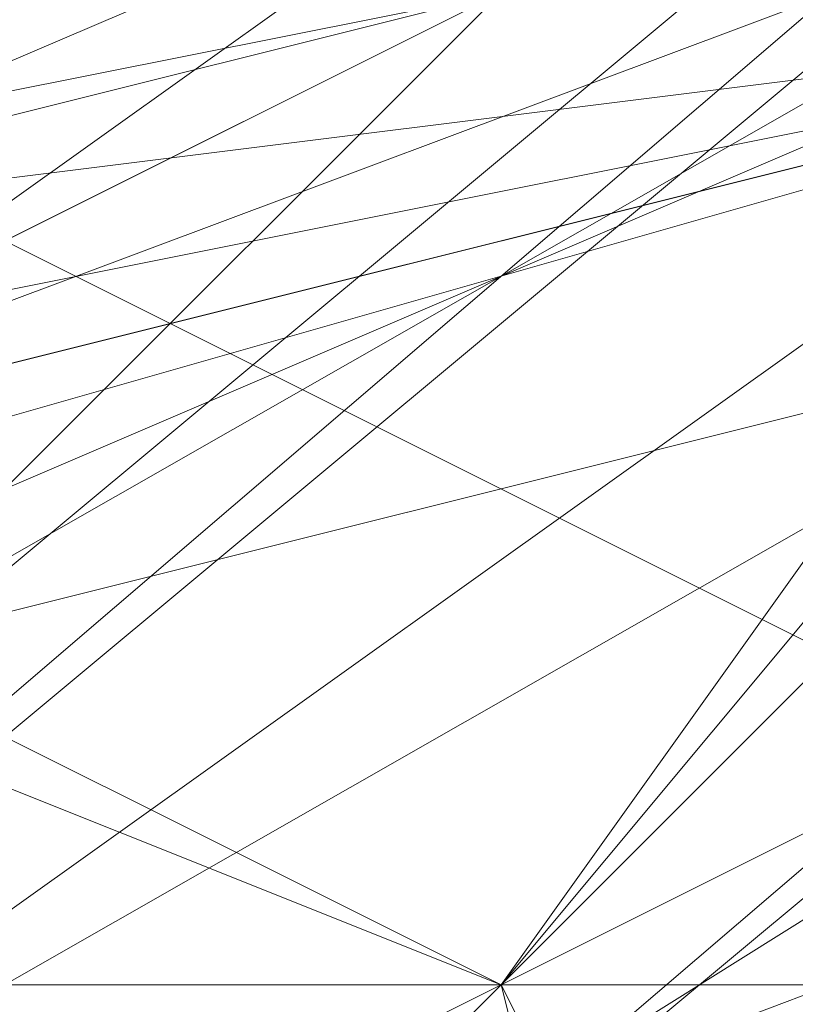
# Model space of a CAD drawing. Units: millimetres. Extents: x -1422 to 4247, y -1258 to 1992.
# Drawn here: x 1418 to 1419, y 362 to 363 of the extents above; entities that cross this region are included whole.
import ezdxf

# ---------------------------------------------------------------- set-up
doc = ezdxf.new("R2010")
doc.units = ezdxf.units.MM
doc.layers.add('stål', color=253, linetype='Continuous', lineweight=9)
doc.layers.add('taifun', color=250, linetype='Continuous', lineweight=9)

msp = doc.modelspace()

# ---------------------------------------------------------------- linework, layer by layer
at = {"layer": 'stål', "flags": 128}
for points in [[(1409.86179, 367.2731), (1411.37194, 371.30014), (1415.90237, 372.81029), (1419.92941, 371.30014), (1421.94294, 367.2731), (1419.92941, 362.74267), (1415.90237, 361.23252), (1411.37194, 362.74267), (1409.86179, 367.2731)], [(1415.90237, 372.30691), (1417.91589, 372.30691), (1419.42603, 370.79676), (1420.93618, 369.28662), (1421.43956, 367.2731), (1420.93618, 364.75619), (1419.42603, 363.24605), (1417.91589, 361.7359), (1415.90237, 361.7359), (1413.38546, 361.7359), (1411.87532, 363.24605), (1410.86856, 364.75619), (1410.36517, 367.2731), (1410.86856, 369.28662), (1411.87532, 370.79676), (1413.38546, 372.30691), (1415.90237, 372.30691)], [(1415.90237, 372.30691), (1413.88884, 372.30691), (1411.87532, 370.79676), (1410.86856, 369.28662), (1410.36517, 367.2731), (1410.86856, 364.75619), (1411.87532, 363.24605), (1413.88884, 361.7359), (1415.90237, 361.7359), (1417.91589, 361.7359), (1419.42603, 363.24605), (1420.93618, 364.75619), (1421.43956, 367.2731), (1420.93618, 369.28662), (1419.42603, 370.79676), (1417.91589, 372.30691), (1415.90237, 372.30691)], [(1421.43956, 366.76971), (1419.92941, 370.79676), (1416.40575, 372.30691), (1412.3787, 370.79676), (1410.86856, 366.76971), (1412.3787, 363.24605), (1416.40575, 361.23252), (1419.92941, 363.24605), (1421.43956, 366.76971)], [(1410.86856, 366.76971), (1412.3787, 370.79676), (1416.40575, 372.30691), (1419.92941, 370.79676), (1421.43956, 366.76971), (1419.92941, 363.24605), (1416.40575, 361.23252), (1412.3787, 363.24605), (1410.86856, 366.76971)], [(1410.86856, 366.76971), (1412.3787, 370.29338), (1416.40575, 372.30691), (1419.92941, 370.29338), (1421.43956, 366.76971), (1419.92941, 363.24605), (1416.40575, 361.7359), (1412.3787, 363.24605), (1410.86856, 366.76971)], [(1421.43956, 366.76971), (1419.92941, 370.29338), (1416.40575, 372.30691), (1412.3787, 370.29338), (1410.86856, 366.76971), (1412.3787, 363.24605), (1416.40575, 361.7359), (1419.92941, 363.24605), (1421.43956, 366.76971)], [(1421.43956, 366.76971), (1419.92941, 370.29338), (1416.40575, 371.80352), (1412.88208, 370.29338), (1411.37194, 366.76971), (1412.88208, 363.24605), (1416.40575, 361.7359), (1419.92941, 363.24605), (1421.43956, 366.76971)], [(1411.37194, 366.76971), (1412.88208, 370.29338), (1416.40575, 371.80352), (1419.92941, 370.29338), (1421.43956, 366.76971), (1419.92941, 363.24605), (1416.40575, 361.7359), (1412.88208, 363.24605), (1411.37194, 366.76971)], [(1411.37194, 366.76971), (1412.88208, 370.29338), (1416.40575, 371.80352), (1419.92941, 370.29338), (1421.43956, 366.76971), (1419.92941, 363.24605), (1416.40575, 361.7359), (1412.88208, 363.24605), (1411.37194, 366.76971)], [(1421.43956, 366.76971), (1419.92941, 370.29338), (1416.40575, 371.80352), (1412.88208, 370.29338), (1411.37194, 366.76971), (1412.88208, 363.24605), (1416.40575, 361.7359), (1419.92941, 363.24605), (1421.43956, 366.76971)], [(1415.39899, 362.74267), (1416.90913, 362.23928), (1418.92265, 362.74267), (1420.4328, 364.25281), (1420.4328, 365.76295), (1419.42603, 366.26633), (1417.41251, 365.25957), (1415.90237, 363.74943), (1415.39899, 362.74267)], [(1420.4328, 365.76295), (1419.42603, 366.26633), (1417.41251, 365.25957), (1415.90237, 363.74943), (1415.39899, 362.74267), (1416.90913, 362.23928), (1418.92265, 362.74267), (1420.4328, 364.25281), (1420.4328, 365.76295)], [(1415.39899, 362.74267), (1416.90913, 362.23928), (1418.92265, 362.74267), (1420.4328, 364.25281), (1420.4328, 365.76295), (1419.42603, 366.26633), (1417.41251, 365.25957), (1415.90237, 363.74943), (1415.39899, 362.74267)], [(1420.4328, 365.76295), (1419.42603, 366.26633), (1417.41251, 365.25957), (1415.90237, 363.74943), (1415.39899, 362.74267), (1416.90913, 362.23928), (1418.92265, 362.74267), (1420.4328, 364.25281), (1420.4328, 365.76295)], [(1415.39899, 362.74267), (1416.90913, 362.23928), (1418.92265, 362.74267), (1420.4328, 364.25281), (1420.4328, 365.76295), (1419.42603, 366.26633), (1417.41251, 365.25957), (1415.90237, 363.74943), (1415.39899, 362.74267)], [(1420.4328, 365.76295), (1419.42603, 366.26633), (1417.41251, 365.25957), (1415.90237, 363.74943), (1415.39899, 362.74267), (1416.90913, 362.23928), (1418.92265, 362.74267), (1420.4328, 364.25281), (1420.4328, 365.76295)], [(1415.39899, 362.74267), (1416.90913, 362.23928), (1418.92265, 362.74267), (1420.4328, 364.25281), (1420.4328, 365.76295), (1419.42603, 366.26633), (1417.41251, 365.25957), (1415.90237, 363.74943), (1415.39899, 362.74267)], [(1420.93618, 365.76295), (1419.42603, 366.26633), (1417.41251, 365.25957), (1415.90237, 363.74943), (1415.39899, 362.74267), (1416.90913, 362.23928), (1418.92265, 362.74267), (1420.4328, 364.25281), (1420.93618, 365.76295)], [(1415.39899, 362.74267), (1416.90913, 362.23928), (1418.92265, 362.74267), (1420.4328, 364.25281), (1420.93618, 365.76295), (1419.42603, 366.26633), (1417.41251, 365.25957), (1415.90237, 363.74943), (1415.39899, 362.74267)], [(1420.93618, 365.76295), (1419.42603, 366.26633), (1417.41251, 365.25957), (1415.90237, 363.74943), (1415.39899, 362.74267), (1416.90913, 362.23928), (1418.92265, 362.74267), (1420.4328, 364.25281), (1420.93618, 365.76295)], [(1415.39899, 362.74267), (1416.90913, 362.23928), (1418.92265, 362.74267), (1420.4328, 364.25281), (1420.93618, 365.76295), (1419.42603, 366.26633), (1417.41251, 365.25957), (1415.90237, 363.74943), (1415.39899, 362.74267)], [(1420.93618, 365.76295), (1419.42603, 366.26633), (1417.41251, 365.25957), (1415.90237, 363.74943), (1415.39899, 362.74267), (1416.90913, 362.23928), (1418.92265, 362.74267), (1420.4328, 364.25281), (1420.93618, 365.76295)], [(1415.39899, 362.74267), (1416.90913, 362.23928), (1418.92265, 362.74267), (1420.4328, 364.25281), (1420.93618, 365.76295), (1419.42603, 366.26633), (1417.41251, 365.25957), (1415.90237, 363.74943), (1415.39899, 362.74267)], [(1420.93618, 365.76295), (1419.42603, 366.26633), (1417.41251, 365.25957), (1415.90237, 363.74943), (1415.39899, 362.74267), (1416.90913, 362.23928), (1418.92265, 362.74267), (1420.4328, 364.25281), (1420.93618, 365.76295)], [(1415.39899, 362.74267), (1416.90913, 362.23928), (1418.92265, 362.74267), (1420.4328, 364.25281), (1420.93618, 365.76295), (1419.42603, 366.26633), (1417.41251, 365.25957), (1415.90237, 363.74943), (1415.39899, 362.74267)], [(1420.93618, 365.76295), (1419.42603, 366.26633), (1417.41251, 365.25957), (1415.90237, 363.74943), (1415.39899, 362.74267), (1416.90913, 362.23928), (1418.92265, 362.74267), (1420.4328, 364.25281), (1420.93618, 365.76295)], [(1415.39899, 362.74267), (1416.90913, 362.23928), (1418.92265, 362.74267), (1420.4328, 364.25281), (1420.93618, 365.76295), (1419.42603, 366.26633), (1417.41251, 365.25957), (1415.90237, 363.74943), (1415.39899, 362.74267)], [(1420.93618, 365.76295), (1419.42603, 366.26633), (1417.41251, 365.25957), (1415.90237, 363.74943), (1415.39899, 362.74267), (1416.90913, 362.23928), (1418.92265, 362.74267), (1420.4328, 364.25281), (1420.93618, 365.76295)], [(1415.39899, 362.74267), (1416.90913, 362.23928), (1418.92265, 362.74267), (1420.4328, 364.25281), (1420.93618, 365.76295), (1419.42603, 366.26633), (1417.41251, 365.25957), (1415.90237, 363.74943), (1415.39899, 362.74267)], [(1418.92265, 363.74943), (1418.41927, 362.74267), (1415.90237, 362.23928), (1413.88884, 362.74267), (1412.88208, 363.74943), (1413.88884, 364.75619), (1415.90237, 365.25957), (1418.41927, 364.75619), (1418.92265, 363.74943)], [(1413.38546, 363.74943), (1414.39222, 364.75619), (1416.40575, 365.25957), (1418.92265, 364.75619), (1419.42603, 363.74943), (1418.92265, 362.74267), (1416.40575, 362.23928), (1414.39222, 362.23928), (1413.38546, 363.74943)], [(1419.42603, 363.74943), (1418.41927, 362.74267), (1416.40575, 362.23928), (1414.39222, 362.74267), (1413.38546, 363.74943), (1414.39222, 364.75619), (1416.40575, 365.25957), (1418.41927, 364.75619), (1419.42603, 363.74943)], [(1413.38546, 363.74943), (1413.88884, 364.75619), (1416.40575, 365.25957), (1418.41927, 364.75619), (1419.42603, 363.74943), (1418.41927, 362.74267), (1416.40575, 362.23928), (1413.88884, 362.74267), (1413.38546, 363.74943)], [(1413.38546, 363.74943), (1413.88884, 364.75619), (1416.40575, 365.25957), (1418.41927, 364.75619), (1419.42603, 363.74943), (1418.41927, 362.74267), (1416.40575, 362.23928), (1413.88884, 362.74267), (1413.38546, 363.74943)], [(1419.92941, 363.74943), (1418.92265, 362.23928), (1416.90913, 362.23928), (1414.8956, 362.74267), (1413.88884, 363.74943), (1414.8956, 364.75619), (1416.90913, 365.25957), (1418.92265, 364.75619), (1419.92941, 363.74943)], [(1419.42603, 360.22576), (1418.41927, 362.23928), (1416.40575, 363.24605), (1414.39222, 362.23928), (1413.38546, 360.22576), (1414.39222, 358.21224), (1416.40575, 357.20547), (1418.41927, 358.21224), (1419.42603, 360.22576)], [(1413.38546, 360.22576), (1413.88884, 362.23928), (1416.40575, 363.24605), (1418.41927, 362.23928), (1419.42603, 360.22576), (1418.41927, 358.21224), (1416.40575, 357.20547), (1413.88884, 358.21224), (1413.38546, 360.22576)], [(1418.92265, 360.22576), (1418.41927, 362.23928), (1415.90237, 363.24605), (1413.88884, 362.23928), (1413.38546, 360.22576), (1413.88884, 358.21224), (1415.90237, 357.20547), (1418.41927, 358.21224), (1418.92265, 360.22576)], [(1413.38546, 360.22576), (1413.88884, 362.23928), (1416.40575, 363.24605), (1418.41927, 362.23928), (1418.92265, 360.22576), (1418.41927, 358.21224), (1416.40575, 357.20547), (1413.88884, 358.21224), (1413.38546, 360.22576)], [(1416.90913, 363.24605), (1414.8956, 362.23928), (1413.88884, 360.22576), (1414.8956, 358.21224), (1416.90913, 357.20547), (1418.92265, 358.21224), (1419.92941, 360.22576), (1418.92265, 362.23928), (1416.90913, 363.24605)], [(1416.90913, 357.20547), (1414.39222, 358.21224), (1413.88884, 360.22576), (1414.39222, 362.23928), (1416.90913, 363.24605), (1418.92265, 362.23928), (1419.92941, 360.22576), (1418.92265, 358.21224), (1416.90913, 357.20547)]]:
    msp.add_lwpolyline(points, close=True, dxfattribs=at)
for points in [[(1414.8956, 372.30691), (1411.87532, 369.79), (1410.86856, 365.76295), (1413.38546, 362.23928), (1417.91589, 361.7359), (1420.93618, 364.25281), (1421.43956, 368.27986), (1418.92265, 371.80352)], [(1418.41927, 371.80352), (1421.43956, 368.78324), (1421.43956, 364.75619), (1417.91589, 361.7359), (1413.88884, 361.7359), (1410.86856, 365.25957), (1411.37194, 369.28662), (1414.8956, 372.30691)], [(1418.92265, 371.80352), (1421.43956, 368.27986), (1420.93618, 364.25281), (1417.91589, 361.7359), (1413.38546, 362.23928), (1410.86856, 365.76295), (1411.87532, 369.79), (1415.39899, 372.30691)], [(1418.92265, 371.80352), (1421.43956, 368.27986), (1420.93618, 364.25281), (1417.91589, 361.7359), (1413.38546, 362.23928), (1410.86856, 365.25957), (1411.37194, 369.79), (1414.8956, 372.30691)], [(1415.90237, 371.80352), (1412.3787, 369.79), (1411.37194, 365.76295), (1413.88884, 362.74267), (1417.91589, 362.23928), (1420.93618, 364.75619), (1420.93618, 368.78324), (1417.91589, 371.30014)], [(1415.39899, 371.80352), (1411.87532, 369.28662), (1411.37194, 365.25957), (1414.39222, 362.23928), (1418.41927, 362.23928), (1420.93618, 365.25957), (1420.4328, 369.28662), (1417.41251, 371.80352)], [(1415.39899, 371.80352), (1411.87532, 369.28662), (1411.37194, 365.25957), (1414.39222, 362.23928), (1418.41927, 362.23928), (1420.93618, 365.25957), (1420.93618, 369.28662), (1417.41251, 371.80352)], [(1415.39899, 371.80352), (1411.87532, 369.28662), (1411.37194, 365.25957), (1413.88884, 362.23928), (1417.91589, 362.23928), (1420.93618, 365.25957), (1420.93618, 369.28662), (1417.41251, 371.80352)], [(1415.90237, 371.80352), (1412.3787, 369.79), (1411.37194, 365.76295), (1413.88884, 362.23928), (1417.91589, 362.23928), (1420.93618, 364.75619), (1420.93618, 368.78324), (1417.91589, 371.80352)], [(1417.91589, 371.80352), (1420.93618, 368.78324), (1420.93618, 364.75619), (1417.91589, 362.23928), (1413.88884, 362.23928), (1411.37194, 365.76295), (1412.3787, 369.79), (1415.90237, 371.80352)], [(1417.41251, 371.80352), (1420.93618, 369.28662), (1420.93618, 365.25957), (1417.91589, 362.23928), (1413.88884, 362.23928), (1411.37194, 365.25957), (1411.87532, 369.28662), (1415.39899, 371.80352)], [(1417.41251, 371.80352), (1420.93618, 369.28662), (1420.93618, 365.25957), (1418.41927, 362.23928), (1414.39222, 362.23928), (1411.37194, 365.25957), (1411.87532, 369.28662), (1415.39899, 371.80352)], [(1417.41251, 371.80352), (1420.4328, 369.28662), (1420.93618, 365.25957), (1418.41927, 362.23928), (1414.39222, 362.23928), (1411.37194, 365.25957), (1411.87532, 369.28662), (1415.39899, 371.80352)], [(1417.91589, 371.30014), (1420.93618, 368.78324), (1420.93618, 364.75619), (1417.91589, 362.23928), (1413.88884, 362.74267), (1411.37194, 365.76295), (1412.3787, 369.79), (1415.90237, 371.80352)], [(1417.91589, 371.30014), (1420.93618, 368.78324), (1420.93618, 364.75619), (1417.91589, 362.23928), (1413.88884, 362.74267), (1411.37194, 365.76295), (1412.3787, 369.79), (1415.90237, 371.80352)], [(1417.91589, 371.80352), (1420.93618, 368.78324), (1420.93618, 364.75619), (1417.91589, 362.23928), (1413.88884, 362.23928), (1411.37194, 365.76295), (1412.3787, 369.79), (1415.90237, 371.80352)], [(1417.41251, 371.80352), (1420.93618, 369.28662), (1420.93618, 365.25957), (1417.91589, 362.23928), (1413.88884, 362.23928), (1411.37194, 365.25957), (1411.87532, 369.28662), (1415.39899, 371.80352)], [(1417.41251, 371.80352), (1420.93618, 369.28662), (1420.93618, 365.25957), (1418.41927, 362.23928), (1414.39222, 362.23928), (1411.37194, 365.25957), (1411.87532, 369.28662), (1415.39899, 371.80352)], [(1417.41251, 371.80352), (1420.4328, 369.28662), (1420.93618, 365.25957), (1418.41927, 362.23928), (1414.39222, 362.23928), (1411.37194, 365.25957), (1411.87532, 369.28662), (1415.39899, 371.80352)], [(1415.39899, 371.80352), (1411.87532, 369.28662), (1411.37194, 365.25957), (1414.39222, 362.23928), (1418.41927, 362.23928), (1420.93618, 365.25957), (1420.4328, 369.28662), (1417.41251, 371.80352)], [(1415.39899, 371.80352), (1411.87532, 369.28662), (1411.37194, 365.25957), (1414.39222, 362.23928), (1418.41927, 362.23928), (1420.93618, 365.25957), (1420.93618, 369.28662), (1417.41251, 371.80352)], [(1415.39899, 371.80352), (1411.87532, 369.28662), (1411.37194, 365.25957), (1413.88884, 362.23928), (1417.91589, 362.23928), (1420.93618, 365.25957), (1420.93618, 369.28662), (1417.41251, 371.80352)], [(1415.90237, 371.80352), (1412.3787, 369.79), (1411.37194, 365.76295), (1413.88884, 362.23928), (1417.91589, 362.23928), (1420.93618, 364.75619), (1420.93618, 368.78324), (1417.91589, 371.80352)], [(1415.90237, 371.80352), (1412.3787, 369.79), (1411.37194, 365.76295), (1413.88884, 362.74267), (1417.91589, 362.23928), (1420.93618, 364.75619), (1420.93618, 368.78324), (1417.91589, 371.30014)], [(1418.41927, 371.30014), (1420.93618, 368.27986), (1420.93618, 364.25281), (1417.41251, 361.7359), (1413.38546, 362.74267), (1411.37194, 366.26633), (1412.3787, 369.79), (1415.90237, 371.80352)], [(1417.91589, 371.30014), (1420.93618, 368.78324), (1420.93618, 364.75619), (1417.41251, 361.7359), (1413.38546, 362.74267), (1411.37194, 366.26633), (1412.3787, 369.79), (1415.90237, 371.80352)], [(1417.91589, 371.30014), (1420.93618, 368.78324), (1420.93618, 364.75619), (1417.91589, 362.23928), (1413.88884, 362.74267), (1411.37194, 365.76295), (1412.3787, 369.79), (1415.90237, 371.80352)], [(1417.91589, 371.30014), (1420.93618, 368.78324), (1420.93618, 364.75619), (1417.91589, 362.23928), (1413.88884, 362.74267), (1411.37194, 365.76295), (1412.3787, 369.79), (1415.90237, 371.80352)], [(1417.91589, 371.80352), (1420.93618, 368.78324), (1420.93618, 364.75619), (1417.91589, 362.23928), (1413.88884, 362.74267), (1411.37194, 365.76295), (1412.3787, 369.79), (1415.90237, 371.80352)], [(1417.91589, 371.80352), (1420.93618, 368.78324), (1420.93618, 364.75619), (1417.91589, 362.23928), (1413.88884, 362.74267), (1411.37194, 365.76295), (1412.3787, 369.79), (1415.90237, 371.80352)], [(1417.91589, 371.80352), (1420.93618, 368.78324), (1420.93618, 364.75619), (1417.91589, 362.23928), (1413.88884, 362.23928), (1411.37194, 365.76295), (1412.3787, 369.79), (1415.90237, 371.80352)], [(1417.91589, 371.80352), (1420.93618, 368.78324), (1420.93618, 364.75619), (1417.91589, 362.23928), (1413.88884, 362.23928), (1411.37194, 365.76295), (1412.3787, 369.79), (1415.90237, 371.80352)], [(1417.91589, 371.80352), (1420.93618, 368.78324), (1420.93618, 364.75619), (1417.91589, 362.23928), (1413.88884, 362.23928), (1411.37194, 365.76295), (1412.3787, 369.79), (1415.90237, 371.80352)], [(1417.91589, 371.80352), (1420.93618, 368.78324), (1420.93618, 364.75619), (1417.91589, 362.23928), (1413.88884, 362.23928), (1411.37194, 365.76295), (1412.3787, 369.79), (1415.39899, 371.80352)], [(1417.41251, 371.80352), (1420.93618, 369.28662), (1420.93618, 364.75619), (1417.91589, 362.23928), (1413.88884, 362.23928), (1411.37194, 365.76295), (1412.3787, 369.79), (1415.39899, 371.80352)], [(1417.41251, 371.80352), (1420.93618, 369.28662), (1420.93618, 365.25957), (1417.91589, 362.23928), (1413.88884, 362.23928), (1411.37194, 365.25957), (1411.87532, 369.28662), (1415.39899, 371.80352)], [(1417.41251, 371.80352), (1420.93618, 369.28662), (1420.93618, 365.25957), (1418.41927, 362.23928), (1413.88884, 362.23928), (1411.37194, 365.25957), (1411.87532, 369.28662), (1415.39899, 371.80352)], [(1417.41251, 371.80352), (1420.93618, 369.28662), (1420.93618, 365.25957), (1418.41927, 362.23928), (1414.39222, 362.23928), (1411.37194, 365.25957), (1411.87532, 369.28662), (1415.39899, 371.80352)], [(1417.41251, 371.80352), (1420.93618, 369.28662), (1420.93618, 365.25957), (1418.41927, 362.23928), (1414.39222, 362.23928), (1411.37194, 365.25957), (1411.87532, 369.28662), (1415.39899, 371.80352)], [(1417.41251, 371.80352), (1420.4328, 369.28662), (1420.93618, 365.25957), (1418.41927, 362.23928), (1414.39222, 362.23928), (1411.37194, 365.25957), (1411.87532, 369.28662), (1415.39899, 371.80352)], [(1417.41251, 371.80352), (1420.4328, 369.28662), (1420.93618, 365.25957), (1418.41927, 362.23928), (1414.39222, 362.23928), (1411.37194, 365.25957), (1411.87532, 369.28662), (1415.39899, 371.80352)], [(1417.41251, 371.80352), (1420.4328, 369.28662), (1420.93618, 365.25957), (1418.41927, 362.23928), (1414.39222, 362.23928), (1411.37194, 365.25957), (1411.87532, 369.28662), (1415.39899, 371.80352)], [(1417.41251, 371.80352), (1420.4328, 369.28662), (1420.93618, 365.25957), (1418.41927, 362.23928), (1414.39222, 362.23928), (1411.37194, 365.25957), (1411.87532, 369.28662), (1415.39899, 371.80352)], [(1417.41251, 371.80352), (1420.4328, 369.28662), (1420.93618, 365.25957), (1418.41927, 362.23928), (1414.39222, 362.23928), (1411.37194, 365.25957), (1411.87532, 369.28662), (1414.8956, 371.80352)], [(1414.39222, 371.30014), (1411.87532, 368.78324), (1411.87532, 364.75619), (1414.8956, 362.23928), (1418.92265, 362.74267), (1421.43956, 365.76295), (1420.4328, 369.79), (1416.40575, 371.80352)], [(1414.8956, 371.30014), (1411.87532, 368.78324), (1411.87532, 364.75619), (1414.8956, 362.23928), (1418.92265, 362.74267), (1421.43956, 365.76295), (1420.4328, 369.79), (1416.90913, 371.80352)], [(1414.8956, 371.80352), (1411.87532, 368.78324), (1411.87532, 364.75619), (1414.8956, 362.23928), (1418.92265, 362.23928), (1420.93618, 365.76295), (1420.4328, 369.79), (1416.90913, 371.80352)], [(1414.8956, 371.80352), (1411.87532, 369.28662), (1411.87532, 365.25957), (1414.39222, 362.23928), (1418.41927, 362.23928), (1420.93618, 365.25957), (1420.4328, 369.28662), (1416.90913, 371.80352)], [(1416.90913, 371.80352), (1420.4328, 369.28662), (1420.93618, 365.25957), (1418.41927, 362.23928), (1414.39222, 362.23928), (1411.87532, 365.25957), (1411.87532, 369.28662), (1414.8956, 371.80352)], [(1416.90913, 371.80352), (1420.4328, 369.79), (1420.93618, 365.76295), (1418.92265, 362.23928), (1414.8956, 362.23928), (1411.87532, 364.75619), (1411.87532, 368.78324), (1414.8956, 371.80352)], [(1416.90913, 371.80352), (1420.4328, 369.79), (1421.43956, 365.76295), (1418.92265, 362.74267), (1414.8956, 362.23928), (1411.87532, 364.75619), (1411.87532, 368.78324), (1414.8956, 371.30014)], [(1416.40575, 371.80352), (1420.4328, 369.79), (1421.43956, 365.76295), (1418.92265, 362.74267), (1414.8956, 362.23928), (1411.87532, 364.75619), (1411.87532, 368.78324), (1414.39222, 371.30014)], [(1416.90913, 371.80352), (1420.4328, 369.79), (1421.43956, 365.76295), (1418.92265, 362.74267), (1414.8956, 362.23928), (1411.87532, 364.75619), (1411.87532, 368.78324), (1414.8956, 371.30014)], [(1416.40575, 371.80352), (1420.4328, 369.79), (1421.43956, 365.76295), (1418.92265, 362.74267), (1414.8956, 362.23928), (1411.87532, 364.75619), (1411.87532, 368.78324), (1414.39222, 371.30014)], [(1416.90913, 371.80352), (1420.4328, 369.28662), (1420.93618, 365.25957), (1418.41927, 362.23928), (1414.39222, 362.23928), (1411.87532, 365.25957), (1411.87532, 369.28662), (1414.8956, 371.80352)], [(1416.90913, 371.80352), (1420.4328, 369.79), (1420.93618, 365.76295), (1418.92265, 362.23928), (1414.8956, 362.23928), (1411.87532, 364.75619), (1411.87532, 368.78324), (1414.8956, 371.80352)], [(1414.8956, 371.80352), (1411.87532, 368.78324), (1411.87532, 364.75619), (1414.8956, 362.23928), (1418.92265, 362.23928), (1420.93618, 365.76295), (1420.4328, 369.79), (1416.90913, 371.80352)], [(1414.8956, 371.80352), (1411.87532, 369.28662), (1411.87532, 365.25957), (1414.39222, 362.23928), (1418.41927, 362.23928), (1420.93618, 365.25957), (1420.4328, 369.28662), (1416.90913, 371.80352)], [(1414.39222, 371.30014), (1411.87532, 368.78324), (1411.87532, 364.75619), (1414.8956, 362.23928), (1418.92265, 362.74267), (1421.43956, 365.76295), (1420.4328, 369.79), (1416.40575, 371.80352)], [(1414.8956, 371.30014), (1411.87532, 368.78324), (1411.87532, 364.75619), (1414.8956, 362.23928), (1418.92265, 362.74267), (1421.43956, 365.76295), (1420.4328, 369.79), (1416.90913, 371.80352)], [(1416.90913, 371.80352), (1420.4328, 369.79), (1421.43956, 365.76295), (1418.92265, 362.74267), (1414.8956, 362.23928), (1411.87532, 364.75619), (1411.87532, 368.78324), (1414.39222, 371.30014)], [(1416.40575, 371.80352), (1420.4328, 369.79), (1421.43956, 365.76295), (1418.92265, 362.74267), (1414.8956, 362.23928), (1411.87532, 364.75619), (1411.87532, 368.78324), (1414.39222, 371.30014)], [(1416.40575, 371.80352), (1420.4328, 369.79), (1421.43956, 366.26633), (1418.92265, 362.74267), (1414.8956, 362.23928), (1411.87532, 364.75619), (1411.87532, 368.78324), (1414.39222, 371.30014)], [(1416.40575, 371.80352), (1419.92941, 369.79), (1421.43956, 366.26633), (1418.92265, 362.74267), (1414.8956, 361.7359), (1411.87532, 364.25281), (1411.87532, 368.78324), (1414.39222, 371.30014)], [(1417.41251, 371.80352), (1420.4328, 369.28662), (1420.93618, 365.25957), (1418.41927, 362.23928), (1414.39222, 362.23928), (1411.87532, 365.25957), (1411.87532, 369.28662), (1414.8956, 371.80352)], [(1416.90913, 371.80352), (1420.4328, 369.28662), (1420.93618, 365.76295), (1418.41927, 362.23928), (1414.39222, 362.23928), (1411.87532, 365.25957), (1411.87532, 369.28662), (1414.8956, 371.80352)], [(1416.90913, 371.80352), (1420.4328, 369.79), (1420.93618, 365.76295), (1418.41927, 362.23928), (1414.39222, 362.23928), (1411.87532, 364.75619), (1411.87532, 369.28662), (1414.8956, 371.80352)], [(1416.90913, 371.80352), (1420.4328, 369.79), (1420.93618, 365.76295), (1418.41927, 362.23928), (1414.39222, 362.23928), (1411.87532, 364.75619), (1411.87532, 368.78324), (1414.8956, 371.80352)], [(1416.90913, 371.80352), (1420.4328, 369.79), (1420.93618, 365.76295), (1418.92265, 362.23928), (1414.8956, 362.23928), (1411.87532, 364.75619), (1411.87532, 368.78324), (1414.8956, 371.80352)], [(1416.90913, 371.80352), (1420.4328, 369.79), (1421.43956, 365.76295), (1418.92265, 362.23928), (1414.8956, 362.23928), (1411.87532, 364.75619), (1411.87532, 368.78324), (1414.8956, 371.80352)], [(1416.90913, 371.80352), (1420.4328, 369.79), (1421.43956, 365.76295), (1418.92265, 362.23928), (1414.8956, 362.23928), (1411.87532, 364.75619), (1411.87532, 368.78324), (1414.8956, 371.80352)], [(1416.90913, 371.80352), (1420.4328, 369.79), (1421.43956, 365.76295), (1418.92265, 362.74267), (1414.8956, 362.23928), (1411.87532, 364.75619), (1411.87532, 368.78324), (1414.8956, 371.80352)], [(1416.90913, 371.80352), (1420.4328, 369.79), (1421.43956, 365.76295), (1418.92265, 362.74267), (1414.8956, 362.23928), (1411.87532, 364.75619), (1411.87532, 368.78324), (1414.8956, 371.30014)], [(1416.90913, 371.80352), (1420.4328, 369.79), (1421.43956, 365.76295), (1418.92265, 362.74267), (1414.8956, 362.23928), (1411.87532, 364.75619), (1411.87532, 368.78324), (1414.8956, 371.30014)], [(1412.88208, 371.30014), (1410.86856, 367.2731), (1412.3787, 363.24605), (1415.90237, 361.23252), (1419.92941, 362.74267), (1421.94294, 366.76971), (1420.4328, 370.79676)], [(1411.87532, 370.29338), (1410.86856, 366.26633), (1412.88208, 362.23928), (1416.90913, 361.23252), (1420.93618, 363.74943), (1421.94294, 367.77648), (1419.42603, 371.30014)], [(1412.88208, 371.30014), (1410.86856, 367.2731), (1411.87532, 363.24605), (1415.90237, 361.23252), (1419.92941, 362.74267), (1421.94294, 366.26633), (1420.4328, 370.29338)], [(1412.88208, 371.30014), (1410.86856, 367.77648), (1411.87532, 363.24605), (1415.90237, 361.23252), (1419.92941, 362.74267), (1421.94294, 366.26633), (1420.4328, 370.29338)], [(1420.4328, 370.79676), (1421.94294, 366.76971), (1419.92941, 362.74267), (1415.90237, 361.23252), (1411.87532, 363.24605), (1410.86856, 367.2731), (1412.88208, 371.30014)], [(1419.42603, 371.30014), (1421.94294, 367.77648), (1420.93618, 363.74943), (1416.90913, 361.23252), (1412.88208, 362.23928), (1410.86856, 366.26633), (1411.87532, 370.29338)], [(1419.92941, 371.30014), (1421.94294, 367.2731), (1420.4328, 363.24605), (1416.40575, 361.23252), (1412.3787, 362.74267), (1410.86856, 366.76971), (1412.3787, 370.79676)], [(1420.4328, 370.29338), (1421.94294, 366.26633), (1419.92941, 362.74267), (1415.90237, 361.23252), (1411.87532, 363.24605), (1410.86856, 367.2731), (1412.88208, 371.30014)], [(1411.37194, 362.23928), (1421.43956, 362.23928), (1421.43956, 363.74943), (1421.43956, 366.76971), (1421.43956, 369.79), (1421.43956, 371.30014), (1421.43956, 369.79), (1421.43956, 366.76971), (1421.43956, 363.74943), (1421.43956, 364.75619), (1421.43956, 366.76971), (1421.43956, 368.78324), (1421.43956, 369.79), (1421.43956, 368.78324), (1421.43956, 366.76971), (1421.43956, 364.75619)], [(1413.88884, 371.30014), (1411.37194, 367.77648), (1412.3787, 363.74943), (1415.90237, 361.7359), (1419.42603, 363.24605), (1421.43956, 366.76971), (1419.92941, 370.29338)], [(1413.88884, 371.30014), (1411.37194, 368.27986), (1411.87532, 364.25281), (1415.39899, 361.7359), (1419.42603, 362.74267), (1421.43956, 366.26633), (1419.92941, 370.29338)], [(1412.3787, 370.29338), (1411.37194, 366.26633), (1413.38546, 362.74267), (1417.41251, 361.7359), (1420.93618, 364.25281), (1420.93618, 368.27986), (1418.41927, 371.30014)], [(1414.39222, 371.30014), (1411.37194, 368.27986), (1411.87532, 364.25281), (1415.39899, 361.7359), (1419.42603, 362.74267), (1421.43956, 366.26633), (1419.92941, 370.29338)], [(1412.3787, 370.29338), (1411.37194, 366.26633), (1413.38546, 362.74267), (1417.41251, 361.7359), (1420.4328, 364.25281), (1420.93618, 368.27986), (1418.41927, 371.30014)], [(1414.39222, 371.30014), (1411.37194, 368.27986), (1411.87532, 364.25281), (1415.39899, 361.7359), (1418.92265, 362.74267), (1421.43956, 366.26633), (1419.92941, 370.29338)], [(1412.88208, 370.29338), (1411.37194, 366.26633), (1413.38546, 362.74267), (1416.90913, 361.7359), (1420.4328, 364.25281), (1420.93618, 368.27986), (1418.41927, 371.30014)], [(1412.88208, 370.29338), (1411.37194, 366.76971), (1412.88208, 363.24605), (1416.90913, 361.7359), (1420.4328, 363.74943), (1420.93618, 367.77648), (1418.92265, 371.30014)], [(1412.88208, 370.29338), (1411.37194, 366.76971), (1412.88208, 363.24605), (1416.90913, 361.7359), (1420.4328, 363.74943), (1421.43956, 367.77648), (1418.92265, 371.30014)], [(1413.88884, 371.30014), (1411.37194, 367.77648), (1412.3787, 363.74943), (1415.90237, 361.7359), (1419.42603, 363.24605), (1421.43956, 366.76971), (1421.43956, 366.76971), (1419.42603, 370.29338)], [(1418.92265, 371.30014), (1421.43956, 367.77648), (1420.4328, 363.74943), (1416.90913, 361.7359), (1412.88208, 363.24605), (1411.37194, 366.76971), (1412.88208, 370.29338)], [(1418.92265, 371.30014), (1420.93618, 367.77648), (1420.4328, 363.74943), (1416.90913, 361.7359), (1412.88208, 363.24605), (1411.37194, 366.76971), (1412.88208, 370.29338)], [(1418.41927, 371.30014), (1420.93618, 368.27986), (1420.4328, 364.25281), (1416.90913, 361.7359), (1413.38546, 362.74267), (1411.37194, 366.26633), (1412.88208, 370.29338)], [(1419.92941, 370.29338), (1421.43956, 366.26633), (1418.92265, 362.74267), (1415.39899, 361.7359), (1411.87532, 364.25281), (1411.37194, 368.27986), (1414.39222, 371.30014)], [(1418.41927, 371.30014), (1420.93618, 368.27986), (1420.4328, 364.25281), (1417.41251, 361.7359), (1413.38546, 362.74267), (1411.37194, 366.26633), (1412.3787, 370.29338)], [(1419.92941, 370.29338), (1421.43956, 366.26633), (1419.42603, 362.74267), (1415.39899, 361.7359), (1411.87532, 364.25281), (1411.37194, 368.27986), (1414.39222, 371.30014)], [(1418.41927, 371.30014), (1420.93618, 368.27986), (1420.93618, 364.25281), (1417.41251, 361.7359), (1413.38546, 362.74267), (1411.37194, 366.26633), (1412.3787, 370.29338)], [(1419.92941, 370.29338), (1421.43956, 366.26633), (1419.42603, 362.74267), (1415.39899, 361.7359), (1411.87532, 364.25281), (1411.37194, 368.27986), (1413.88884, 371.30014)], [(1419.92941, 370.29338), (1421.43956, 366.76971), (1419.42603, 363.24605), (1415.90237, 361.7359), (1412.3787, 363.74943), (1411.37194, 367.77648), (1413.88884, 371.30014)], [(1419.42603, 370.29338), (1421.43956, 366.76971), (1421.43956, 366.76971), (1419.42603, 363.24605), (1415.90237, 361.7359), (1412.3787, 363.74943), (1411.37194, 367.77648), (1413.88884, 371.30014)], [(1418.92265, 371.30014), (1420.93618, 367.77648), (1420.4328, 363.74943), (1416.90913, 361.7359), (1412.88208, 363.24605), (1411.37194, 366.76971), (1412.88208, 370.29338)], [(1418.41927, 371.30014), (1420.93618, 368.27986), (1420.4328, 364.25281), (1416.90913, 361.7359), (1413.38546, 362.74267), (1411.37194, 366.26633), (1412.88208, 370.29338)], [(1419.92941, 370.29338), (1421.43956, 366.26633), (1418.92265, 362.74267), (1415.39899, 361.7359), (1411.87532, 364.25281), (1411.37194, 368.27986), (1414.39222, 371.30014)], [(1418.41927, 371.30014), (1420.93618, 368.27986), (1420.4328, 364.25281), (1417.41251, 361.7359), (1413.38546, 362.74267), (1411.37194, 366.26633), (1412.3787, 370.29338)], [(1419.92941, 370.29338), (1421.43956, 366.26633), (1419.42603, 362.74267), (1415.39899, 361.7359), (1411.87532, 364.25281), (1411.37194, 368.27986), (1414.39222, 371.30014)], [(1418.41927, 371.30014), (1420.93618, 368.27986), (1420.93618, 364.25281), (1417.41251, 361.7359), (1413.38546, 362.74267), (1411.37194, 366.26633), (1412.3787, 370.29338)], [(1419.92941, 370.29338), (1421.43956, 366.26633), (1419.42603, 362.74267), (1415.39899, 361.7359), (1411.87532, 364.25281), (1411.37194, 368.27986), (1413.88884, 371.30014)], [(1419.92941, 370.29338), (1421.43956, 366.76971), (1419.42603, 363.24605), (1415.90237, 361.7359), (1412.3787, 363.74943), (1411.37194, 367.77648), (1413.88884, 371.30014)], [(1419.42603, 370.29338), (1421.43956, 366.76971), (1419.42603, 363.24605), (1415.90237, 361.7359), (1412.3787, 363.74943), (1411.37194, 367.77648), (1413.88884, 371.30014)], [(1418.92265, 371.30014), (1421.43956, 367.77648), (1420.4328, 363.74943), (1416.90913, 361.7359), (1412.88208, 363.24605), (1411.37194, 366.76971), (1411.37194, 366.76971), (1412.88208, 370.29338)], [(1413.88884, 371.30014), (1411.37194, 367.77648), (1412.3787, 363.74943), (1415.90237, 361.7359), (1419.42603, 363.24605), (1421.43956, 366.76971), (1419.42603, 370.29338)], [(1413.88884, 371.30014), (1411.37194, 367.77648), (1412.3787, 363.74943), (1415.90237, 361.7359), (1419.42603, 363.24605), (1421.43956, 366.76971), (1419.92941, 370.29338)], [(1413.88884, 371.30014), (1411.37194, 368.27986), (1411.87532, 364.25281), (1415.39899, 361.7359), (1419.42603, 362.74267), (1421.43956, 366.26633), (1419.92941, 370.29338)], [(1412.3787, 370.29338), (1411.37194, 366.26633), (1413.38546, 362.74267), (1417.41251, 361.7359), (1420.93618, 364.25281), (1420.93618, 368.27986), (1418.41927, 371.30014)], [(1414.39222, 371.30014), (1411.37194, 368.27986), (1411.87532, 364.25281), (1415.39899, 361.7359), (1419.42603, 362.74267), (1421.43956, 366.26633), (1419.92941, 370.29338)], [(1412.3787, 370.29338), (1411.37194, 366.26633), (1413.38546, 362.74267), (1417.41251, 361.7359), (1420.4328, 364.25281), (1420.93618, 368.27986), (1418.41927, 371.30014)], [(1414.39222, 371.30014), (1411.37194, 368.27986), (1411.87532, 364.25281), (1415.39899, 361.7359), (1418.92265, 362.74267), (1421.43956, 366.26633), (1419.92941, 370.29338)], [(1412.88208, 370.29338), (1411.37194, 366.26633), (1413.38546, 362.74267), (1416.90913, 361.7359), (1420.4328, 364.25281), (1420.93618, 368.27986), (1418.41927, 371.30014)], [(1412.88208, 370.29338), (1411.37194, 366.76971), (1412.88208, 363.24605), (1416.90913, 361.7359), (1420.4328, 363.74943), (1420.93618, 367.77648), (1418.92265, 371.30014)], [(1412.88208, 370.29338), (1411.37194, 366.76971), (1411.37194, 366.76971), (1412.88208, 363.24605), (1416.90913, 361.7359), (1420.4328, 363.74943), (1421.43956, 367.77648), (1418.92265, 371.30014)], [(1418.41927, 371.30014), (1420.93618, 368.27986), (1420.4328, 364.25281), (1416.90913, 361.7359), (1412.88208, 362.74267), (1411.37194, 366.76971), (1412.88208, 370.29338)], [(1418.41927, 371.30014), (1420.93618, 368.27986), (1420.4328, 364.25281), (1416.90913, 361.7359), (1413.38546, 362.74267), (1411.37194, 366.76971), (1412.88208, 370.29338)], [(1418.41927, 371.30014), (1420.93618, 368.27986), (1420.4328, 364.25281), (1416.90913, 361.7359), (1413.38546, 362.74267), (1411.37194, 366.76971), (1412.88208, 370.29338)], [(1418.41927, 371.30014), (1420.93618, 368.27986), (1420.4328, 364.25281), (1417.41251, 361.7359), (1413.38546, 362.74267), (1411.37194, 366.26633), (1412.88208, 370.29338)], [(1419.92941, 370.29338), (1421.43956, 366.26633), (1418.92265, 362.74267), (1414.8956, 361.7359), (1411.87532, 364.25281), (1411.37194, 368.27986), (1414.39222, 371.30014)], [(1418.41927, 371.30014), (1420.93618, 368.27986), (1420.4328, 364.25281), (1417.41251, 361.7359), (1413.38546, 362.74267), (1411.37194, 366.26633), (1412.88208, 370.29338)], [(1419.92941, 370.29338), (1421.43956, 366.26633), (1418.92265, 362.74267), (1415.39899, 361.7359), (1411.87532, 364.25281), (1411.37194, 368.27986), (1414.39222, 371.30014)], [(1418.41927, 371.30014), (1420.93618, 368.27986), (1420.4328, 364.25281), (1417.41251, 361.7359), (1413.38546, 362.74267), (1411.37194, 366.26633), (1412.88208, 370.29338)], [(1419.92941, 370.29338), (1421.43956, 366.26633), (1419.42603, 362.74267), (1415.39899, 361.7359), (1411.87532, 364.25281), (1411.37194, 368.27986), (1414.39222, 371.30014)], [(1418.41927, 371.30014), (1420.93618, 368.27986), (1420.4328, 364.25281), (1417.41251, 361.7359), (1413.38546, 362.74267), (1411.37194, 366.26633), (1412.3787, 370.29338)], [(1419.92941, 370.29338), (1421.43956, 366.26633), (1419.42603, 362.74267), (1415.39899, 361.7359), (1411.87532, 364.25281), (1411.37194, 368.27986), (1414.39222, 371.30014)], [(1418.41927, 371.30014), (1420.93618, 368.27986), (1420.4328, 364.25281), (1417.41251, 361.7359), (1413.38546, 362.74267), (1411.37194, 366.26633), (1412.3787, 370.29338)], [(1419.92941, 370.29338), (1421.43956, 366.26633), (1419.42603, 362.74267), (1415.39899, 361.7359), (1411.87532, 364.25281), (1411.37194, 368.27986), (1414.39222, 371.30014)], [(1418.41927, 371.30014), (1420.93618, 368.27986), (1420.4328, 364.25281), (1417.41251, 361.7359), (1413.38546, 362.74267), (1411.37194, 366.26633), (1412.3787, 370.29338)], [(1419.92941, 370.29338), (1421.43956, 366.26633), (1419.42603, 362.74267), (1415.39899, 361.7359), (1411.87532, 364.25281), (1411.37194, 368.27986), (1414.39222, 371.30014)], [(1418.41927, 371.30014), (1420.93618, 368.27986), (1420.93618, 364.25281), (1417.41251, 361.7359), (1413.38546, 362.74267), (1411.37194, 366.26633), (1412.3787, 370.29338)], [(1419.92941, 370.29338), (1421.43956, 366.26633), (1419.42603, 362.74267), (1415.39899, 361.7359), (1411.87532, 364.25281), (1411.37194, 368.27986), (1414.39222, 371.30014)], [(1419.92941, 370.29338), (1421.43956, 366.26633), (1419.42603, 362.74267), (1415.39899, 361.7359), (1411.87532, 364.25281), (1411.37194, 368.27986), (1413.88884, 371.30014)], [(1419.92941, 370.29338), (1421.43956, 366.76971), (1419.42603, 362.74267), (1415.39899, 361.7359), (1411.87532, 364.25281), (1411.37194, 368.27986), (1413.88884, 371.30014)], [(1419.92941, 370.29338), (1421.43956, 366.76971), (1419.42603, 362.74267), (1415.39899, 361.7359), (1412.3787, 364.25281), (1411.37194, 368.27986), (1413.88884, 371.30014)], [(1419.92941, 370.29338), (1421.43956, 366.76971), (1419.42603, 362.74267), (1415.39899, 361.7359), (1412.3787, 364.25281), (1411.37194, 368.27986), (1413.88884, 371.30014)], [(1419.92941, 370.29338), (1421.43956, 366.76971), (1419.42603, 363.24605), (1415.90237, 361.7359), (1412.3787, 363.74943), (1411.37194, 367.77648), (1413.88884, 371.30014)], [(1419.92941, 370.29338), (1421.43956, 366.76971), (1419.42603, 363.24605), (1415.90237, 361.7359), (1412.3787, 363.74943), (1411.37194, 367.77648), (1413.88884, 371.30014)], [(1419.92941, 370.29338), (1421.43956, 366.76971), (1419.42603, 363.24605), (1415.90237, 361.7359), (1412.3787, 363.74943), (1411.37194, 367.77648), (1413.88884, 371.30014)], [(1419.42603, 370.29338), (1421.43956, 366.76971), (1419.42603, 363.24605), (1415.90237, 361.7359), (1412.3787, 363.74943), (1411.37194, 367.77648), (1413.88884, 371.30014)], [(1419.42603, 370.79676), (1421.43956, 366.76971), (1419.92941, 363.24605), (1415.90237, 361.7359), (1412.3787, 363.74943), (1411.37194, 367.77648), (1413.88884, 371.30014)], [(1419.42603, 370.79676), (1421.43956, 366.76971), (1419.92941, 363.24605), (1415.90237, 361.7359), (1412.3787, 363.74943), (1411.37194, 367.77648), (1413.88884, 371.30014)], [(1419.42603, 370.79676), (1421.43956, 366.76971), (1419.92941, 363.24605), (1415.90237, 361.7359), (1412.3787, 363.74943), (1411.37194, 367.77648), (1413.88884, 371.30014)], [(1418.92265, 371.30014), (1421.43956, 367.77648), (1420.4328, 363.74943), (1416.90913, 361.7359), (1412.88208, 363.24605), (1411.37194, 366.76971), (1412.88208, 370.79676)], [(1418.92265, 371.30014), (1421.43956, 367.77648), (1420.4328, 363.74943), (1416.90913, 361.7359), (1412.88208, 363.24605), (1411.37194, 366.76971), (1412.88208, 370.79676)], [(1418.92265, 371.30014), (1421.43956, 367.77648), (1420.4328, 363.74943), (1416.90913, 361.7359), (1412.88208, 363.24605), (1411.37194, 366.76971), (1412.88208, 370.79676)], [(1418.92265, 371.30014), (1421.43956, 367.77648), (1420.4328, 363.74943), (1416.90913, 361.7359), (1412.88208, 363.24605), (1411.37194, 366.76971), (1412.88208, 370.29338)], [(1418.92265, 371.30014), (1421.43956, 367.77648), (1420.4328, 363.74943), (1416.90913, 361.7359), (1412.88208, 363.24605), (1411.37194, 366.76971), (1412.88208, 370.29338)], [(1418.92265, 371.30014), (1421.43956, 367.77648), (1420.4328, 363.74943), (1416.90913, 361.7359), (1412.88208, 363.24605), (1411.37194, 366.76971), (1412.88208, 370.29338)], [(1418.92265, 371.30014), (1420.93618, 367.77648), (1420.4328, 363.74943), (1416.90913, 361.7359), (1412.88208, 363.24605), (1411.37194, 366.76971), (1412.88208, 370.29338)], [(1411.37194, 362.23928), (1421.43956, 362.23928), (1421.43956, 363.74943), (1421.43956, 366.76971), (1421.43956, 369.79), (1421.43956, 371.30014), (1421.43956, 369.79), (1421.43956, 366.76971), (1421.43956, 363.74943), (1421.43956, 364.75619), (1421.43956, 366.76971), (1421.43956, 368.78324), (1421.43956, 369.79), (1421.43956, 368.78324), (1421.43956, 366.76971), (1421.43956, 364.75619)], [(1412.3787, 370.79676), (1410.86856, 366.76971), (1412.3787, 362.74267), (1416.40575, 361.23252), (1420.4328, 363.24605), (1421.94294, 367.2731), (1419.92941, 370.79676)], [(1412.3787, 370.79676), (1410.86856, 366.76971), (1412.3787, 362.74267), (1416.40575, 361.23252), (1420.4328, 363.24605), (1421.94294, 366.76971), (1419.92941, 370.79676)], [(1420.4328, 370.79676), (1421.94294, 366.76971), (1419.92941, 362.74267), (1415.90237, 361.23252), (1412.3787, 363.24605), (1410.86856, 367.2731), (1412.88208, 370.79676)], [(1419.92941, 370.79676), (1421.94294, 367.2731), (1420.4328, 363.24605), (1416.40575, 361.23252), (1412.3787, 362.74267), (1410.86856, 366.76971), (1410.86856, 366.76971), (1412.3787, 370.79676)], [(1412.88208, 370.79676), (1411.37194, 366.76971), (1412.88208, 363.24605), (1416.40575, 361.7359), (1420.4328, 363.74943), (1421.43956, 367.77648), (1418.92265, 370.79676)], [(1413.38546, 370.79676), (1411.37194, 367.2731), (1412.3787, 363.24605), (1416.40575, 361.7359), (1419.92941, 363.24605), (1421.43956, 367.2731), (1419.42603, 370.79676)], [(1413.38546, 370.79676), (1411.37194, 367.2731), (1412.3787, 363.74943), (1415.90237, 361.7359), (1419.92941, 363.24605), (1421.43956, 367.2731), (1419.42603, 370.79676)], [(1413.38546, 370.79676), (1411.37194, 367.77648), (1412.3787, 363.74943), (1415.90237, 361.7359), (1419.92941, 363.24605), (1421.43956, 366.76971), (1419.42603, 370.79676)], [(1419.42603, 370.79676), (1421.43956, 366.76971), (1419.92941, 363.24605), (1415.90237, 361.7359), (1412.3787, 363.74943), (1411.37194, 367.77648), (1413.38546, 370.79676)], [(1419.42603, 370.79676), (1421.43956, 367.2731), (1419.92941, 363.24605), (1415.90237, 361.7359), (1412.3787, 363.74943), (1411.37194, 367.2731), (1413.38546, 370.79676)], [(1419.42603, 370.79676), (1421.43956, 367.2731), (1419.92941, 363.24605), (1416.40575, 361.7359), (1412.3787, 363.24605), (1411.37194, 367.2731), (1413.38546, 370.79676)], [(1418.92265, 370.79676), (1421.43956, 367.77648), (1420.4328, 363.74943), (1416.40575, 361.7359), (1412.88208, 363.24605), (1411.37194, 366.76971), (1412.88208, 370.79676)], [(1419.42603, 370.79676), (1421.43956, 366.76971), (1419.92941, 363.24605), (1415.90237, 361.7359), (1412.3787, 363.74943), (1411.37194, 367.77648), (1413.38546, 370.79676)], [(1419.42603, 370.79676), (1421.43956, 367.2731), (1419.92941, 363.24605), (1415.90237, 361.7359), (1412.3787, 363.74943), (1411.37194, 367.2731), (1413.38546, 370.79676)], [(1419.42603, 370.79676), (1421.43956, 367.2731), (1419.92941, 363.24605), (1416.40575, 361.7359), (1412.3787, 363.24605), (1411.37194, 367.2731), (1413.38546, 370.79676)], [(1418.92265, 370.79676), (1421.43956, 367.77648), (1420.4328, 363.74943), (1416.40575, 361.7359), (1412.88208, 363.24605), (1411.37194, 366.76971), (1412.88208, 370.79676)], [(1412.88208, 370.79676), (1411.37194, 366.76971), (1412.88208, 363.24605), (1416.40575, 361.7359), (1420.4328, 363.74943), (1421.43956, 367.77648), (1418.92265, 370.79676)], [(1413.38546, 370.79676), (1411.37194, 367.2731), (1412.3787, 363.24605), (1416.40575, 361.7359), (1419.92941, 363.24605), (1421.43956, 367.2731), (1419.42603, 370.79676)], [(1413.38546, 370.79676), (1411.37194, 367.2731), (1412.3787, 363.74943), (1415.90237, 361.7359), (1419.92941, 363.24605), (1421.43956, 367.2731), (1419.42603, 370.79676)], [(1413.38546, 370.79676), (1411.37194, 367.77648), (1412.3787, 363.74943), (1415.90237, 361.7359), (1419.92941, 363.24605), (1421.43956, 366.76971), (1419.42603, 370.79676)], [(1419.42603, 370.79676), (1421.43956, 367.2731), (1419.92941, 363.24605), (1415.90237, 361.7359), (1412.3787, 363.74943), (1411.37194, 367.77648), (1413.38546, 370.79676)], [(1419.42603, 370.79676), (1421.43956, 367.2731), (1419.92941, 363.24605), (1415.90237, 361.7359), (1412.3787, 363.74943), (1411.37194, 367.77648), (1413.38546, 370.79676)], [(1419.42603, 370.79676), (1421.43956, 367.2731), (1419.92941, 363.24605), (1415.90237, 361.7359), (1412.3787, 363.74943), (1411.37194, 367.77648), (1413.38546, 370.79676)], [(1419.42603, 370.79676), (1421.43956, 367.2731), (1419.92941, 363.24605), (1415.90237, 361.7359), (1412.3787, 363.74943), (1411.37194, 367.2731), (1413.38546, 370.79676)], [(1419.42603, 370.79676), (1421.43956, 367.2731), (1419.92941, 363.24605), (1416.40575, 361.7359), (1412.3787, 363.74943), (1411.37194, 367.2731), (1413.38546, 370.79676)], [(1419.42603, 370.79676), (1421.43956, 367.2731), (1419.92941, 363.24605), (1416.40575, 361.7359), (1412.3787, 363.74943), (1411.37194, 367.2731), (1413.38546, 370.79676)], [(1419.42603, 370.79676), (1421.43956, 367.2731), (1419.92941, 363.24605), (1416.40575, 361.7359), (1412.3787, 363.24605), (1411.37194, 367.2731), (1413.38546, 370.79676)], [(1419.42603, 370.79676), (1421.43956, 367.2731), (1419.92941, 363.24605), (1416.40575, 361.7359), (1412.3787, 363.24605), (1411.37194, 367.2731), (1413.38546, 370.79676)], [(1418.92265, 370.79676), (1421.43956, 367.77648), (1420.4328, 363.74943), (1416.40575, 361.7359), (1412.88208, 363.24605), (1411.37194, 367.2731), (1413.38546, 370.79676)], [(1418.92265, 370.79676), (1421.43956, 367.77648), (1420.4328, 363.74943), (1416.40575, 361.7359), (1412.88208, 363.24605), (1411.37194, 366.76971), (1412.88208, 370.79676)], [(1409.86179, 361.7359), (1410.36517, 362.23928), (1421.43956, 362.23928), (1421.94294, 361.7359)]]:
    msp.add_lwpolyline(points, dxfattribs=at)
at = {"layer": 'taifun', "flags": 128}
for points in [[(1418.92265, 362.23928), (1417.91589, 361.23252), (1416.40575, 360.72914), (1414.39222, 361.23252), (1413.88884, 362.23928), (1414.39222, 362.74267), (1416.40575, 363.24605), (1417.91589, 362.74267), (1418.92265, 362.23928)], [(1413.88884, 362.23928), (1414.39222, 362.74267), (1416.40575, 363.24605), (1417.91589, 362.74267), (1418.92265, 362.23928), (1417.91589, 361.23252), (1416.40575, 360.72914), (1414.39222, 361.23252), (1413.88884, 362.23928)]]:
    msp.add_lwpolyline(points, close=True, dxfattribs=at)

doc.saveas('drawing.dxf')
